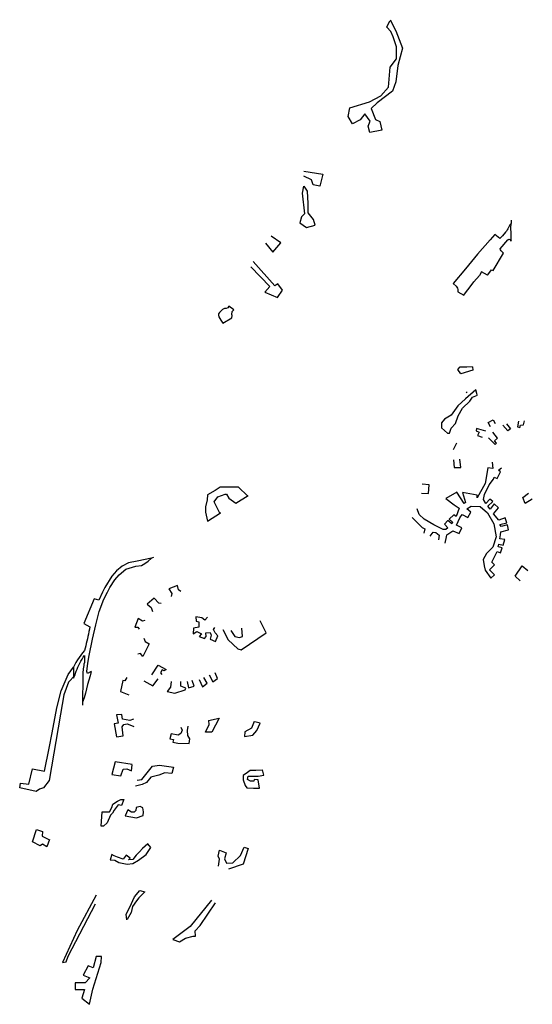
# Model space of a CAD drawing. Units: inches. Extents: x 2458662 to 2717253, y 1429235 to 1569517.
# Drawn here: x 2614603 to 2616289, y 1492574 to 1495813 of the extents above; entities that cross this region are included whole.
import ezdxf

# ---------------------------------------------------------------- set-up
doc = ezdxf.new("R2010")
doc.units = ezdxf.units.IN
doc.header["$MEASUREMENT"] = 0
doc.layers.add('Driveways', color=205, linetype='Continuous')

msp = doc.modelspace()

# ---------------------------------------------------------------- linework, layer by layer
at = {"layer": 'Driveways'}
for p, q in [((2616141.2, 1494972), (2616152, 1494987)), ((2616044.4, 1494917.6), (2616064, 1494906.8)), ((2616071.6, 1494585.6), (2616075, 1494588.6)), ((2615042.8, 1494043.4), (2615036.3, 1494042)), ((2614809.7, 1493568.1), (2614809.5, 1493558.4))]:
    msp.add_line(p, q, dxfattribs=at)
for points in [[(2615821.8, 1495812.8, 0), (2615840.5, 1495775.9, 0), (2615861.6, 1495719, 0), (2615846.3, 1495662.3, 0), (2615840.5, 1495608.4, 0), (2615829, 1495577.6, 0), (2615778.9, 1495539.1, 0), (2615759.1, 1495521, 0), (2615773.2, 1495484.5, 0), (2615787.4, 1495477.4, 0), (2615794.5, 1495449.2, 0), (2615754.5, 1495441.2, 0), (2615749.5, 1495462.8, 0), (2615755.6, 1495478.6, 0), (2615737.9, 1495503.4, 0), (2615722.6, 1495483.3, 0), (2615697.8, 1495470.4, 0), (2615683.7, 1495493.9, 0), (2615688.4, 1495523.4, 0), (2615753.9, 1495543, 0), (2615790.5, 1495562.2, 0), (2615815.5, 1495591.1, 0), (2615821.3, 1495656.6, 0), (2615841.7, 1495684.4, 0), (2615842.5, 1495724, 0), (2615830.9, 1495756.7, 0), (2615823.2, 1495774, 0), (2615810.1, 1495788.4, 0), (2615820.2, 1495808.9, 0)], [(2615537.6, 1495314.4, 0), (2615599.5, 1495304.2, 0), (2615590.6, 1495265.4, 0), (2615568, 1495269.8, 0), (2615562.3, 1495286.5, 0), (2615537.6, 1495297.7, 0)], [(2615536.3, 1495265.7, 0), (2615532.5, 1495242.6, 0), (2615539.9, 1495174.6, 0), (2615529.3, 1495164, 0), (2615524.8, 1495144.4, 0), (2615546, 1495129, 0), (2615574.8, 1495136.8, 0), (2615569, 1495156, 0), (2615551.7, 1495177.2, 0), (2615551.7, 1495208, 0), (2615549.8, 1495248.4, 0), (2615538.3, 1495265.7, 0)], [(2616218.9, 1495142, 0), (2616214.6, 1495138, 0), (2616212.9, 1495133.7, 0), (2616210.9, 1495129.4, 0), (2616208.7, 1495125.3, 0), (2616206.2, 1495121.3, 0), (2616203.6, 1495117.4, 0), (2616200.7, 1495113.8, 0), (2616190.8, 1495102.2, 0), (2616181.9, 1495093.4, 0), (2616165.1, 1495106.4, 0), (2616150.3, 1495089.1, 0), (2616108.7, 1495041.3, 0), (2616068.8, 1494993.2, 0), (2616028.1, 1494944.9, 0), (2616038.4, 1494936.4, 0), (2616040.8, 1494933.1, 0), (2616042.6, 1494929.5, 0), (2616043.9, 1494925.7, 0), (2616044.4, 1494921.7, 0), (2616044.4, 1494917.6, 0)], [(2616219.3, 1495084.6, 0), (2616219.1, 1495095.7, 0), (2616218.9, 1495111.1, 0), (2616218.8, 1495126.6, 0), (2616218.9, 1495142, 0)], [(2616219.1, 1495153.8, 0), (2616219, 1495146.9, 0), (2616218.9, 1495142, 0)], [(2615411.7, 1495078.2, 0), (2615435.9, 1495047.6, 0), (2615461.7, 1495078.4, 0), (2615429.9, 1495100.6, 0)], [(2616160.6, 1494987.8, 0), (2616194.4, 1495044.8, 0), (2616186.4, 1495052.6, 0), (2616184.4, 1495055.8, 0), (2616183.7, 1495059.5, 0), (2616208.1, 1495089.2, 0), (2616211.7, 1495090.4, 0), (2616215.3, 1495089.7, 0), (2616219.3, 1495084.6, 0)], [(2615363.4, 1494999.4, 0), (2615425.6, 1494935.4, 0), (2615408.7, 1494916.1, 0), (2615450.4, 1494899.4, 0), (2615466.9, 1494923.6, 0), (2615451.6, 1494943.6, 0), (2615442.1, 1494937.8, 0), (2615371.2, 1495017.3, 0)], [(2616141.2, 1494972, 0), (2616122.2, 1494983.1, 0), (2616115.3, 1494971.3, 0)], [(2616152, 1494987, 0), (2616154.2, 1494990.1, 0), (2616160.6, 1494987.8, 0)], [(2616064, 1494906.8, 0), (2616072.1, 1494918.6, 0), (2616081.2, 1494930, 0), (2616097.1, 1494950, 0), (2616115.3, 1494971.3, 0)], [(2616092.4, 1494671.1, 0), (2616093.6, 1494659.5, 0), (2616053.6, 1494648, 0), (2616044.1, 1494662.2, 0), (2616051.2, 1494670.5, 0), (2616073.8, 1494670.5, 0), (2616092.3, 1494672.3, 0)], [(2616108, 1494578.3, 0), (2616103.5, 1494594.9, 0), (2616068.8, 1494565.5, 0), (2616043.7, 1494542.3, 0), (2616022.2, 1494511.8, 0), (2616000.6, 1494499.2, 0), (2615989.9, 1494486.7, 0), (2615989.9, 1494470.5, 0), (2616009.6, 1494452.6, 0), (2616016.8, 1494452.6, 0), (2616022.2, 1494468.8, 0), (2616036.5, 1494484.9, 0), (2616045.5, 1494510, 0), (2616059.8, 1494535.1, 0), (2616083.1, 1494558.4, 0), (2616092, 1494570.9, 0), (2616108.2, 1494577.8, 0)], [(2616150.9, 1494473.4, 0), (2616144.1, 1494487.3, 0), (2616160.1, 1494497.1, 0), (2616166.4, 1494484.5, 0)], [(2616243, 1494492.3, 0), (2616239.8, 1494473.7, 0), (2616247.7, 1494471.8, 0), (2616250.5, 1494478.8, 0), (2616259.9, 1494479.8, 0), (2616262.7, 1494492.9, 0)], [(2616136.3, 1494459.2, 0), (2616104.8, 1494467.6, 0), (2616103.8, 1494460.1, 0), (2616113.7, 1494456.3, 0), (2616109, 1494445.1, 0), (2616123.7, 1494439.6, 0)], [(2616203.5, 1494483.5, 0), (2616217.3, 1494466.7, 0), (2616208.4, 1494460.6, 0), (2616192.4, 1494479.3, 0)], [(2616144.9, 1494437, 0), (2616166.6, 1494415.6, 0), (2616170.9, 1494419.3, 0), (2616164.7, 1494427.6, 0), (2616173.9, 1494436.5, 0), (2616159.5, 1494455.6, 0)], [(2616029.7, 1494398.6, 0), (2616036.2, 1494411.8, 0), (2616040.8, 1494420.8, 0)], [(2616030.1, 1494365, 0), (2616032.1, 1494339.8, 0), (2616054.2, 1494340.3, 0), (2616050.4, 1494366.7, 0)], [(2616156.7, 1494357.2, 0), (2616159.3, 1494336.9, 0), (2616142.1, 1494338.3, 0), (2616133.3, 1494286.8, 0), (2616107.7, 1494239.6, 0), (2616107.2, 1494248.4, 0), (2616059.6, 1494257.8, 0), (2616068.9, 1494224.9, 0), (2616065, 1494221.9, 0), (2616040.9, 1494258.8, 0), (2616004.6, 1494237.6, 0), (2616031.6, 1494217, 0), (2616048.8, 1494205.7, 0), (2616038, 1494178.7, 0), (2616031.1, 1494184.6, 0), (2616015.9, 1494170.3, 0), (2616026.7, 1494159.5, 0), (2616024.2, 1494154.6, 0), (2616011.4, 1494165.9, 0), (2616000.6, 1494153.1, 0), (2616011, 1494141.4, 0), (2616004.6, 1494136, 0), (2615995.2, 1494136.4, 0), (2615965.3, 1494150.7, 0), (2615933.3, 1494169.4, 0), (2615917.1, 1494185.6, 0), (2615910.3, 1494203.6, 0)], [(2616002.1, 1494091.3, 0), (2616007, 1494111.4, 0), (2616008, 1494118.8, 0), (2616027.2, 1494131, 0), (2616048.8, 1494122.7, 0), (2616057.6, 1494140.9, 0), (2616039.9, 1494149.7, 0), (2616050.7, 1494174.3, 0), (2616058.6, 1494185.6, 0), (2616076.3, 1494175.7, 0), (2616087.1, 1494192.4, 0), (2616073.8, 1494204.2, 0), (2616087.6, 1494212.6, 0), (2616117, 1494211.6, 0), (2616141.1, 1494191, 0), (2616162.7, 1494154.1, 0), (2616169.6, 1494111.4, 0), (2616159.3, 1494077.5, 0), (2616138.7, 1494056.9, 0), (2616127.4, 1494036.7, 0), (2616130.3, 1494016.6, 0), (2616133.3, 1494002.4, 0), (2616152.4, 1493975.8, 0), (2616164.7, 1493986.6, 0), (2616148.5, 1494003.3, 0), (2616164.2, 1494019.5, 0), (2616155.4, 1494028.9, 0), (2616173.5, 1494063.3, 0), (2616183.9, 1494059.3, 0), (2616189.3, 1494075.5, 0), (2616177, 1494078.5, 0), (2616178.9, 1494087.3, 0), (2616192.7, 1494084.4, 0), (2616198.1, 1494102.6, 0), (2616182.4, 1494105.5, 0), (2616183.9, 1494118.8, 0), (2616185.8, 1494128.6, 0), (2616210.4, 1494134.5, 0), (2616207.4, 1494151.7, 0), (2616186.3, 1494145.3, 0), (2616182.4, 1494152.2, 0), (2616205, 1494158.1, 0), (2616199.6, 1494174.3, 0), (2616178.4, 1494166.4, 0), (2616161.7, 1494187, 0), (2616177.5, 1494206.7, 0), (2616163.2, 1494219.9, 0), (2616150, 1494203.2, 0), (2616143.1, 1494212.1, 0), (2616159.3, 1494228.3, 0), (2616149.5, 1494235.7, 0), (2616136.2, 1494220.9, 0), (2616127.9, 1494234.2, 0), (2616131.8, 1494251.4, 0), (2616146.5, 1494282.3, 0), (2616161.3, 1494301, 0), (2616163.7, 1494308.4, 0), (2616173.5, 1494303.9, 0), (2616183.9, 1494326, 0), (2616178, 1494330.5, 0), (2616187.3, 1494338.8, 0)], [(2615352.7, 1494246.4, 0), (2615323, 1494275.2, 0), (2615290.8, 1494275.2, 0), (2615262.1, 1494275.2, 0), (2615246, 1494264.4, 0), (2615220.9, 1494250.1, 0), (2615219.1, 1494233.9, 0), (2615213.7, 1494210.6, 0), (2615213.7, 1494192.7, 0), (2615220.5, 1494163.6, 0), (2615263.3, 1494191.1, 0), (2615260.9, 1494189.6, 0), (2615249.5, 1494214.2, 0), (2615242.4, 1494226.8, 0), (2615255, 1494242.9, 0), (2615278.3, 1494251.9, 0), (2615283.6, 1494251.9, 0), (2615290.8, 1494239.3, 0), (2615314.3, 1494222.9, 0), (2615354.8, 1494247.7, 0)], [(2615924.6, 1494255, 0), (2615947.6, 1494253.8, 0), (2615949.6, 1494283.3, 0), (2615926.7, 1494284.7, 0)], [(2616288.9, 1494235.7, 0), (2616265.9, 1494221.9, 0), (2616258, 1494240.6, 0), (2616275.9, 1494255.6, 0)], [(2615893.6, 1494175.3, 0), (2615927, 1494142.3, 0), (2615935.8, 1494138.4, 0), (2615932.4, 1494123.7, 0)], [(2615953, 1494113.4, 0), (2615962.8, 1494126.6, 0), (2615971.2, 1494126.1, 0), (2615982.5, 1494116.8, 0), (2615980, 1494102.1, 0)], [(2615036.3, 1494042, 0), (2614989.3, 1494032.1, 0), (2614960.7, 1494025.7, 0), (2614940.4, 1494015.4, 0), (2614921, 1494000.4, 0), (2614906.1, 1493982.3, 0), (2614882.8, 1493945.3, 0), (2614875.5, 1493930, 0)], [(2615003.1, 1494016.9, 0), (2615014.4, 1494024.3, 0), (2615025.7, 1494031.9, 0), (2615036.3, 1494042, 0)], [(2614891.4, 1493930, 0), (2614899.4, 1493945.3, 0), (2614916.3, 1493970, 0), (2614929.9, 1493987.1, 0), (2614952.1, 1494005.8, 0), (2614985.2, 1494015.3, 0), (2615003.1, 1494016.9, 0)], [(2616249.1, 1493966.5, 0), (2616233, 1493982.7, 0), (2616255.6, 1494016.6, 0), (2616274.5, 1494001.3, 0)], [(2615133.4, 1493932, 0), (2615125.1, 1493937.6, 0), (2615122.1, 1493951.8, 0), (2615093.6, 1493940.2, 0), (2615103.8, 1493925.2, 0), (2615100.8, 1493915.3, 0)], [(2614875.5, 1493930, 0), (2614863.2, 1493903.9, 0), (2614847.9, 1493907.8, 0), (2614814.3, 1493826.2, 0), (2614833.8, 1493815.4, 0), (2614832.2, 1493807.6, 0), (2614830.7, 1493799.8, 0), (2614829, 1493791.9, 0), (2614827.3, 1493784.1, 0), (2614825.6, 1493776.2, 0), (2614823.8, 1493768.4, 0), (2614821.9, 1493760.7, 0), (2614820, 1493752.9, 0), (2614818, 1493745.2, 0), (2614815.9, 1493737.4, 0), (2614809.8, 1493729.9, 0), (2614803.9, 1493722.3, 0), (2614798.3, 1493714.6, 0), (2614793.1, 1493706.6, 0), (2614788.1, 1493698.3, 0), (2614783.4, 1493690, 0), (2614780, 1493683.3, 0), (2614780, 1493646.7, 0), (2614784.2, 1493655.8, 0), (2614786.3, 1493662.8, 0), (2614788.8, 1493669.7, 0), (2614791.6, 1493676.6, 0), (2614794.4, 1493683.2, 0), (2614797.6, 1493689.9, 0), (2614800.9, 1493696.4, 0), (2614804.4, 1493702.9, 0), (2614808.2, 1493709.2, 0), (2614812.2, 1493715.4, 0), (2614816.3, 1493721.4, 0), (2614815.6, 1493698.2, 0), (2614814.3, 1493693.1, 0), (2614813.4, 1493688.1, 0), (2614812.7, 1493683, 0), (2614812, 1493677.9, 0), (2614811.4, 1493672.7, 0), (2614811, 1493667.6, 0), (2614810.8, 1493662.4, 0), (2614810.7, 1493657.2, 0), (2614810.7, 1493652.1, 0), (2614810.8, 1493646.9, 0), (2614809.7, 1493568.1, 0)], [(2614838.3, 1493669.2, 0), (2614826.2, 1493662.1, 0), (2614823.9, 1493669, 0), (2614826.7, 1493696.7, 0), (2614831.3, 1493721.4, 0), (2614842, 1493775.2, 0), (2614853, 1493822.3, 0), (2614864.8, 1493866, 0), (2614879.6, 1493907.2, 0), (2614891.4, 1493930, 0)], [(2615067.7, 1493892.3, 0), (2615060.7, 1493893.2, 0), (2615045.5, 1493910.4, 0), (2615022.7, 1493890.1, 0), (2615035.3, 1493879.6, 0), (2615039.9, 1493866.5, 0)], [(2615014.8, 1493836, 0), (2615006.5, 1493834.6, 0), (2614992.9, 1493842.8, 0), (2614982.1, 1493814.3, 0), (2614991.9, 1493814.2, 0), (2614996.3, 1493808.2, 0)], [(2615220.3, 1493847.5, 0), (2615212.1, 1493837.7, 0), (2615201.5, 1493844.8, 0), (2615182.7, 1493848.5, 0), (2615183.7, 1493834.6, 0), (2615191.7, 1493832.1, 0), (2615191.7, 1493815.1, 0), (2615174.2, 1493811.5, 0), (2615173.1, 1493792.4, 0), (2615185.9, 1493800, 0), (2615201, 1493792.9, 0), (2615193.1, 1493784, 0), (2615210.4, 1493776.8, 0), (2615215.7, 1493784.4, 0), (2615215.2, 1493796.4, 0), (2615229.9, 1493797.2, 0), (2615232.5, 1493788, 0), (2615229.6, 1493774.6, 0), (2615247.2, 1493767.5, 0), (2615254.3, 1493785.8, 0), (2615245.9, 1493796.4, 0), (2615240.5, 1493807.1, 0), (2615245.1, 1493813.9, 0)], [(2615271, 1493806.4, 0), (2615288.5, 1493772.5, 0), (2615320.5, 1493743, 0), (2615331.1, 1493740.5, 0), (2615413.8, 1493796, 0), (2615393.3, 1493835.1, 0)], [(2615297.1, 1493804.1, 0), (2615310.3, 1493784, 0), (2615326.3, 1493780.9, 0), (2615335.6, 1493784.4, 0), (2615333.8, 1493810.9, 0)], [(2615011, 1493778.5, 0), (2615015.8, 1493767.1, 0), (2615029.2, 1493760, 0), (2615007.7, 1493718, 0), (2615000.3, 1493728.5, 0), (2614991.3, 1493725.9, 0)], [(2614784.2, 1493655.8, 0), (2614763.9, 1493633.9, 0), (2614748.5, 1493591.6, 0), (2614737, 1493528.3, 0), (2614699.7, 1493310.1, 0), (2614681.3, 1493286.4, 0), (2614668.3, 1493281.6, 0), (2614657, 1493274.5, 0), (2614603, 1493286.4, 0), (2614605.3, 1493301.8, 0), (2614633.2, 1493298.3, 0), (2614645, 1493348.4, 0), (2614684, 1493341.3, 0), (2614699.7, 1493417, 0), (2614710.1, 1493466.8, 0), (2614725.5, 1493549.4, 0), (2614738.9, 1493605.1, 0), (2614762, 1493658.8, 0), (2614780, 1493683.3, 0)], [(2615037.4, 1493657.6, 0), (2615058.4, 1493689.2, 0), (2615084.2, 1493675.6, 0), (2615078, 1493671.2, 0), (2615071.8, 1493674.3, 0), (2615065.6, 1493664.5, 0), (2615070.5, 1493659.2, 0)], [(2614838.3, 1493669.2, 0), (2614834.3, 1493654.9, 0), (2614830.3, 1493640.4, 0), (2614826.4, 1493626, 0), (2614822.7, 1493611.6, 0), (2614819, 1493597.1, 0), (2614815.4, 1493582.6, 0), (2614809.7, 1493568.1, 0)], [(2614955.3, 1493648.9, 0), (2614948.3, 1493638.6, 0), (2614942, 1493639.1, 0), (2614934.8, 1493602.8, 0), (2614962.2, 1493592.1, 0)], [(2615192.8, 1493643, 0), (2615204.1, 1493618.8, 0), (2615219.6, 1493630, 0), (2615208.1, 1493649.5, 0)], [(2615226.1, 1493657.8, 0), (2615238.5, 1493635, 0), (2615253.7, 1493645.7, 0), (2615245.8, 1493664.4, 0)], [(2615011.6, 1493638, 0), (2615041.3, 1493621.1, 0), (2615058.4, 1493644.7, 0)], [(2615100.7, 1493636.1, 0), (2615099.3, 1493617.5, 0), (2615087.5, 1493602.8, 0), (2615113.1, 1493597.9, 0), (2615147.7, 1493608.2, 0), (2615149.9, 1493614.4, 0), (2615132.6, 1493620.6, 0), (2615133.1, 1493635.7, 0)], [(2615153.5, 1493635.7, 0), (2615158.6, 1493615.5, 0), (2615177, 1493620.3, 0), (2615170.4, 1493639.7, 0)], [(2614976.8, 1493512.4, 0), (2614965.6, 1493507.9, 0), (2614941.6, 1493511.7, 0), (2614939, 1493527.7, 0), (2614920.9, 1493526, 0), (2614926.9, 1493499.1, 0), (2614914.1, 1493496.2, 0), (2614921.3, 1493454.4, 0), (2614943.3, 1493456.9, 0), (2614939.5, 1493486.4, 0), (2614945.4, 1493494.4, 0), (2614956.3, 1493496.5, 0), (2614965.2, 1493493.6, 0), (2614978.8, 1493487.8, 0)], [(2615132.7, 1493486, 0), (2615136.8, 1493475.9, 0), (2615133, 1493465.3, 0), (2615124.2, 1493459.4, 0), (2615101, 1493463.2, 0), (2615097.2, 1493447.6, 0), (2615108.7, 1493445.6, 0), (2615106.2, 1493436.8, 0), (2615122.7, 1493432.7, 0), (2615160, 1493432.4, 0), (2615162.9, 1493446.8, 0), (2615155.8, 1493458.6, 0), (2615154.9, 1493474.2, 0), (2615156.8, 1493488.5, 0)], [(2615224.2, 1493507.4, 0), (2615258.8, 1493515.8, 0), (2615235.3, 1493468.8, 0), (2615214.3, 1493468.8, 0), (2615225.8, 1493494.5, 0), (2615225, 1493507.7, 0)], [(2615374.3, 1493504.2, 0), (2615364.8, 1493482.1, 0), (2615342.9, 1493469.8, 0), (2615342, 1493454.5, 0), (2615369.6, 1493459.3, 0), (2615382.9, 1493474.5, 0), (2615393.4, 1493498.3, 0), (2615376, 1493503.7, 0)], [(2614973, 1493362.6, 0), (2614917.2, 1493371.3, 0), (2614905.5, 1493330.5, 0), (2614935.6, 1493325.6, 0), (2614943.4, 1493347, 0), (2614955.1, 1493348.9, 0), (2614970.6, 1493341.8, 0), (2614973, 1493362.3, 0)], [(2614989.5, 1493310.9, 0), (2615004.4, 1493313.5, 0), (2615021.7, 1493335.9, 0), (2615039.8, 1493357.8, 0), (2615063, 1493361.2, 0), (2615108.6, 1493353.6, 0), (2615103.5, 1493333.3, 0), (2615079.9, 1493335.6, 0), (2615060.1, 1493327.9, 0), (2615034.8, 1493320.7, 0), (2615020, 1493303.4, 0), (2615005.7, 1493296.7, 0), (2614984.1, 1493291.1, 0)], [(2615400, 1493344.5, 0), (2615380.1, 1493343, 0), (2615361, 1493343, 0), (2615352.5, 1493336.3, 0), (2615338.2, 1493326.8, 0), (2615338.2, 1493312.5, 0), (2615344.8, 1493293.5, 0), (2615349.6, 1493285.9, 0), (2615371.5, 1493284.9, 0), (2615381, 1493284.9, 0), (2615391.5, 1493284.9, 0), (2615387.7, 1493312.5, 0), (2615374.3, 1493313.5, 0), (2615372.5, 1493307.8, 0), (2615362, 1493307.8, 0), (2615352.5, 1493313.5, 0), (2615354.3, 1493324, 0), (2615364.8, 1493324, 0), (2615372.5, 1493324, 0), (2615387.7, 1493324, 0), (2615405.4, 1493327.8, 0), (2615401, 1493345, 0)], [(2614945.5, 1493247.8, 0), (2614937.4, 1493227.6, 0), (2614926.6, 1493229.7, 0), (2614914.2, 1493212.5, 0), (2614908.5, 1493203, 0), (2614901.8, 1493196.3, 0), (2614890.4, 1493171.5, 0), (2614879, 1493160.1, 0), (2614870.4, 1493160.1, 0), (2614874.2, 1493206.8, 0), (2614898, 1493206.8, 0), (2614905.6, 1493221.1, 0), (2614909.4, 1493232.5, 0), (2614924.7, 1493242, 0), (2614936.1, 1493247.8, 0), (2614945.3, 1493247.3, 0)], [(2614958.8, 1493213.9, 0), (2614950.3, 1493193.9, 0), (2614987.5, 1493187.8, 0), (2615009.5, 1493195.3, 0), (2615010.4, 1493206.8, 0), (2615007.5, 1493220.1, 0), (2614999, 1493224.9, 0), (2614985.7, 1493221.1, 0), (2614984.7, 1493211.5, 0), (2614979.9, 1493205.8, 0), (2614970.4, 1493205.8, 0), (2614958.6, 1493213.5, 0)], [(2614700.7, 1493116, 0), (2614692, 1493091.6, 0), (2614677.8, 1493101.1, 0), (2614670.6, 1493095.2, 0), (2614645.1, 1493108.2, 0), (2614658.2, 1493149.2, 0), (2614678.4, 1493142.7, 0), (2614677.2, 1493126.7, 0), (2614700.5, 1493115.5, 0)], [(2614905.7, 1493066.3, 0), (2614900.9, 1493048.9, 0), (2614916.1, 1493048.6, 0), (2614928.5, 1493041, 0), (2614956.1, 1493035.3, 0), (2614975.2, 1493037.2, 0), (2614994.2, 1493048.6, 0), (2615019, 1493066.8, 0), (2615034.3, 1493089.6, 0), (2615024.7, 1493102, 0), (2615006.6, 1493086.8, 0), (2614997.1, 1493075.3, 0), (2614985.7, 1493064.8, 0), (2614975.2, 1493050.5, 0), (2614960.9, 1493049.6, 0), (2614966.6, 1493054.3, 0), (2614953.3, 1493064.8, 0), (2614942.8, 1493051.5, 0), (2614924.7, 1493058.2, 0), (2614914.2, 1493062.9, 0), (2614905.9, 1493066.9, 0)], [(2615256.6, 1493028.8, 0), (2615260.5, 1493051.6, 0), (2615255.6, 1493060.8, 0), (2615260.5, 1493080.6, 0), (2615282.2, 1493072.7, 0), (2615276, 1493053, 0), (2615283.3, 1493038.6, 0)], [(2615283.3, 1493038.6, 0), (2615304.2, 1493039.8, 0), (2615329.1, 1493063.3, 0), (2615341.4, 1493090.9, 0), (2615354.8, 1493086.3, 0), (2615337.4, 1493034.9, 0), (2615289.4, 1493018.6, 0)], [(2614955, 1492851.4, 0), (2614953.3, 1492870.5, 0), (2614965.6, 1492893.3, 0), (2614980.9, 1492927.6, 0), (2614998, 1492948.6, 0), (2615014.3, 1492943.8, 0), (2615004.7, 1492934.3, 0), (2614995.2, 1492924.8, 0), (2614986.6, 1492914.3, 0), (2614974.2, 1492896.2, 0), (2614969.5, 1492876.5, 0), (2614956.1, 1492853.3, 0)], [(2614855, 1492932.8, 0), (2614792.5, 1492817, 0), (2614744, 1492711.2, 0), (2614756.3, 1492713.7, 0), (2614762, 1492732.2, 0), (2614852.8, 1492905, 0)], [(2615234, 1492917.1, 0), (2615164.1, 1492829.8, 0), (2615106.8, 1492787, 0), (2615128.1, 1492779.2, 0), (2615148.5, 1492791.8, 0), (2615173.8, 1492798.6, 0), (2615181.6, 1492798.6, 0), (2615180.6, 1492815.2, 0), (2615196.2, 1492833.6, 0), (2615246.4, 1492907.6, 0)]]:
    msp.add_polyline3d(points, dxfattribs=at)
for points in [[(2615290.8, 1494870.5, 0), (2615287.9, 1494865.3, 0), (2615282.2, 1494863.3, 0), (2615276.3, 1494862.4, 0), (2615270.2, 1494859.4, 0), (2615259.6, 1494849.3, 0), (2615256.9, 1494845, 0), (2615256.5, 1494841.4, 0), (2615257.8, 1494835.5, 0), (2615264.8, 1494824.4, 0), (2615271, 1494814.4, 0), (2615301.1, 1494831.7, 0), (2615302.1, 1494839.3, 0), (2615300.5, 1494842.9, 0), (2615302.3, 1494852.9, 0), (2615307.3, 1494858.5, 0)], [(2614854.9, 1492731.4, 0), (2614844.3, 1492693.6, 0), (2614827.7, 1492700.5, 0), (2614812.2, 1492670.3, 0), (2614833.5, 1492661.5, 0), (2614818, 1492645, 0), (2614784.9, 1492645, 0), (2614784.9, 1492622.7, 0), (2614816, 1492622.7, 0), (2614807.3, 1492594.5, 0), (2614832.6, 1492574, 0), (2614843.3, 1492623.6, 0), (2614870.5, 1492711.1, 0), (2614872.5, 1492731.1, 0)]]:
    msp.add_polyline3d(points, close=True, dxfattribs=at)

doc.saveas('drawing.dxf')
